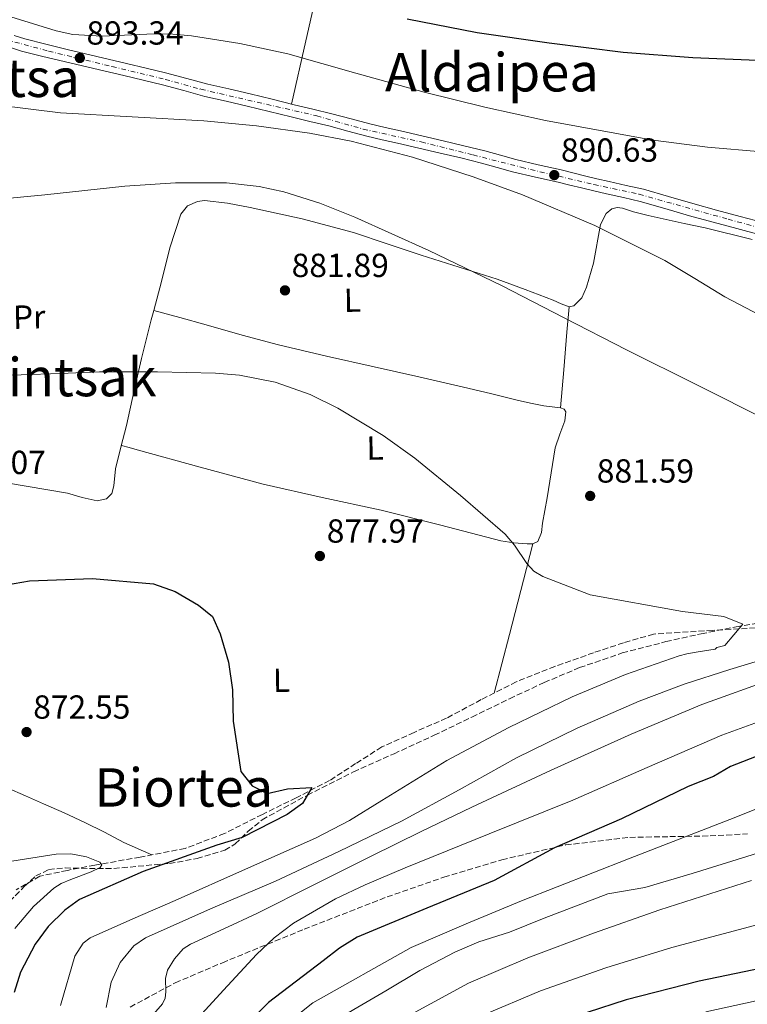
# Model space of a CAD drawing. Units: metres. Extents: x 644436 to 647885, y 4755401 to 4757785.
# Drawn here: x 645213 to 645431, y 4755771 to 4756067 of the extents above; entities that cross this region are included whole.
import ezdxf
from ezdxf.enums import TextEntityAlignment as Align

# ---------------------------------------------------------------- set-up
doc = ezdxf.new("R2010")
doc.units = ezdxf.units.M
doc.header["$MEASUREMENT"] = 0
doc.linetypes.add('DGN Style 3', pattern=[2.435890702152634, 1.739921930109024, -0.6959687720436097])
doc.linetypes.add('DGN Style 4', pattern=[2.7856150101045474, 1.391937544087219, -0.6959687720436097, 0.001739921930109024, -0.6959687720436097])
for name, color, linetype, lineweight in [('Cota de punto acotado terreno', 7, 'Continuous', 0), ('Curva de nivel directora', 30, 'Continuous', 30), ('Curva de nivel intermedia', 30, 'Continuous', 0), ('Eje pista sin pavimentar', 7, 'DGN Style 4', 0), ('Etiqueta de uso rústico', 92, 'Continuous', 0), ('Línea de cambio de uso (parcela vista)', 92, 'Continuous', 0), ('Línea de pista sin pavimentar', 7, 'Continuous', 0), ('Pista sin pavimentar', 9, 'Continuous', 0), ('Punto acotado terreno (símbolo)', 7, 'Continuous', 0), ('Senda', 7, 'DGN Style 3', 0), ('Texto de rotulación de espacio menor sin especificar', 7, 'Continuous', 0), ('Texto de Área (paraje) menor', 7, 'Continuous', 0), ('Vaguada', 142, 'DGN Style 3', 13), ('Zona arbolada', 92, 'DGN Style 3', 0)]:
    doc.layers.add(name, color=color, linetype=linetype, lineweight=lineweight)
doc.styles.add('Style-Arial', font='arial.ttf')

# ---------------------------------------------------------------- blocks, each defined once
blk = doc.blocks.new('5PATER')
at = {"layer": 'Punto acotado terreno (símbolo)', "linetype": 'Continuous', "lineweight": 0}
h = blk.add_hatch(color=51, dxfattribs=at)
edge = h.paths.add_edge_path()
edge.add_ellipse((0, 0), major_axis=(-0.1095731443231308, -0.1110710700762829), ratio=0.9994222409660317, start_angle=0, end_angle=360)

msp = doc.modelspace()

# ---------------------------------------------------------------- linework, layer by layer
at = {"layer": 'Curva de nivel directora', "color": 30, "linetype": 'Continuous', "lineweight": 30, "flags": 128}
for points, elevation in [([(645328.889999999, 4756066.890000001), (645349.9399999998, 4756062.830000001), (645371.449999999, 4756059.74), (645393.6800000002, 4756056.900000001), (645414.5599999989, 4756055.350000001), (645436.2699999993, 4756054.42)], 900.0000000000002), ([(645733.1799999995, 4755926.640000002), (645724.4800000002, 4755917.130000001), (645708.9500000002, 4755900.789999999), (645694.4900000007, 4755884.590000001), (645682.3299999991, 4755867.480000001), (645669.1900000008, 4755851.420000001), (645662.4600000007, 4755846.03), (645648.589999999, 4755837.51), (645633.3600000008, 4755830.880000002), (645625.4900000007, 4755828.710000002), (645604.9499999994, 4755824.150000002), (645585.1599999992, 4755818.640000002), (645564.2899999992, 4755812.510000001), (645544.499999999, 4755806.410000001), (645524.6900000008, 4755801.740000002), (645505.6200000001, 4755795.41), (645484.0399999997, 4755789.150000001), (645461.699999999, 4755785.15), (645438.129999999, 4755782.810000002), (645416.5100000004, 4755778.230000001), (645394.5599999985, 4755772.689999999), (645371.1999999987, 4755765.08)], 925), ([(645208.7199999989, 4755897.140000001), (645215.6500000001, 4755898.34), (645234.5699999987, 4755899.03), (645252.8199999991, 4755897.440000001), (645259.339999999, 4755895.160000001), (645266.3599999996, 4755891.090000001), (645270.4999999994, 4755887.689999999), (645272.8699999985, 4755882.460000001), (645275.3000000004, 4755873.990000002), (645276.5199999987, 4755865.619999999), (645276.6900000006, 4755856.28), (645278.9999999997, 4755841.210000001), (645282.4299999984, 4755836.840000001), (645286.9099999999, 4755834.520000001), (645292.9899999996, 4755835.949999999)], 875.0000000000002), ([(645446.6200000005, 4755850.720000002), (645425.9099999992, 4755842.680000001), (645420.7999999997, 4755839.710000001), (645413.190000001, 4755836.7), (645393.2199999996, 4755827.000000002), (645373.1199999988, 4755818.250000001), (645354.9600000001, 4755808.45), (645334.8500000001, 4755800.180000001), (645313.9099999988, 4755791.42), (645308.6000000001, 4755788.190000001)], 900.0000000000002), ([(645292.9899999996, 4755835.949999999), (645300.2999999986, 4755836.32), (645297.5099999993, 4755831.600000001), (645292.8899999991, 4755828.28), (645279.469999999, 4755821.330000001), (645271.8400000003, 4755819.030000002), (645249.6899999997, 4755811.210000004), (645230.6599999995, 4755802.720000001), (645226.2800000008, 4755799.520000001), (645221.2200000002, 4755794.640000001), (645217.3499999989, 4755789.41), (645212.9500000001, 4755780.95), (645211.0199999989, 4755774.92)], 875.0000000000002), ([(645308.6000000001, 4755788.190000001), (645303.7599999988, 4755784.350000001), (645287.3399999992, 4755771.880000002), (645274.3099999981, 4755759.039999999), (645260.8099999997, 4755743.100000001), (645254.5199999999, 4755733.039999999), (645243.9400000009, 4755714.390000002), (645233.9899999998, 4755701.029999999), (645229.5199999994, 4755696.4), (645223.7799999996, 4755688.74), (645218.2000000004, 4755678.930000001), (645210.5000000002, 4755660.460000001)], 900.0000000000002)]:
    msp.add_lwpolyline(points, dxfattribs=dict(at, elevation=elevation))
at = {"layer": 'Curva de nivel intermedia', "color": 30, "linetype": 'Continuous', "lineweight": 0, "flags": 128}
for points, elevation in [([(645203.1300000009, 4756069.640000001), (645223.6699999999, 4756063.31), (645228.6000000008, 4756062.239999999), (645237.4200000009, 4756061.699999998), (645250.8699999999, 4756062.310000001), (645257.5799999998, 4756062.42), (645264.2100000017, 4756061.880000001), (645278.7100000014, 4756059.51), (645293.0800000012, 4756056.4), (645313.5600000002, 4756050.640000001), (645334.030000002, 4756044.909999999), (645352.1500000004, 4756040.48), (645370.3800000006, 4756036.449999999), (645402.6900000002, 4756030.570000002), (645418.940000002, 4756028.460000001), (645435.2700000001, 4756027.06)], 895.0000000000002), ([(645206.2300000011, 4756041.039999999), (645224.9200000018, 4756038.710000002), (645246.4000000019, 4756037.520000001), (645267.8799999997, 4756036.36), (645283.7600000006, 4756034.8), (645299.5800000012, 4756032.609999999), (645312.0700000013, 4756030.230000001), (645330.5099999994, 4756025.48), (645348.7199999995, 4756019.59), (645363.5000000007, 4756014.130000001), (645385.1600000019, 4756004.970000002), (645406.2199999995, 4755994.48), (645415.2100000017, 4755989.029999998), (645424.1600000013, 4755983.539999999), (645440.7100000007, 4755974.890000001)], 890), ([(645196.1600000015, 4756011.829999999), (645220.200000001, 4756014.119999997), (645244.2500000015, 4756016.76), (645259.4599999997, 4756017.759999999), (645274.6800000013, 4756017.789999999), (645284.5600000008, 4756016.640000002), (645291.8899999999, 4756015.039999999), (645302.6800000013, 4756011.679999999), (645313.2200000002, 4756007.449999998), (645335.4300000012, 4755997.460000001), (645357.2100000009, 4755986.9), (645375.9700000007, 4755977.289999999), (645394.7100000004, 4755967.669999998), (645416.0099999995, 4755957.060000001), (645437.2900000007, 4755946.369999999)], 885.0000000000002), ([(645199.2700000008, 4755960.06), (645213.14, 4755960.109999999), (645224.8800000015, 4755960.580000001), (645236.6200000006, 4755961.01), (645254.0000000015, 4755961.09), (645271.3799999999, 4755960.67), (645278.6200000019, 4755960.100000001), (645289.2900000004, 4755957.980000001), (645299.7800000003, 4755954.230000001), (645308.1100000006, 4755950.17), (645321.7000000007, 4755941.98), (645331.2500000015, 4755935.109999998), (645344.9300000007, 4755923.990000002), (645358.2999999993, 4755912.359999998), (645361.1300000015, 4755909.09), (645364.8100000005, 4755903.59), (645366.9299999995, 4755901.259999999), (645369.5600000003, 4755899.619999998), (645383.7699999993, 4755894.130000001), (645411.4600000009, 4755889.109999998), (645423.900000002, 4755887.66), (645429.5599999992, 4755885.349999999), (645424.2000000015, 4755878.949999999), (645421.7400000006, 4755878.319999999), (645421.250000001, 4755877.880000001), (645415.5700000015, 4755876.949999999), (645412.7500000007, 4755876.46), (645410.490000001, 4755875.9), (645394.3300000007, 4755870.220000002), (645378.3500000013, 4755863.58), (645359.4000000014, 4755854.34), (645340.8200000003, 4755844.449999999), (645321.3200000006, 4755832.429999999), (645311.5700000008, 4755826.460000001), (645301.4400000009, 4755821.21), (645280.4000000011, 4755811.82), (645259.3400000012, 4755802.48), (645246.6000000007, 4755796.960000001), (645233.8900000014, 4755791.239999999), (645231.7200000011, 4755789.71), (645229.2500000012, 4755785.779999998), (645224.9100000005, 4755770.939999999)], 880), ([(645736.2700000008, 4755914.189999999), (645718.0300000017, 4755892.159999999), (645704.2200000006, 4755875.92), (645692.1100000005, 4755860.529999999), (645677.4000000006, 4755844.7), (645669.0099999997, 4755837.84), (645654.1500000001, 4755828.449999998), (645637.4800000002, 4755821.430000001), (645628.2600000001, 4755818.699999998), (645607.3400000011, 4755813.390000001), (645588.160000001, 4755807.849999999), (645567.4699999999, 4755801.659999999), (645547.7000000019, 4755796.060000001), (645526.9400000017, 4755792.17), (645508.1700000005, 4755787.740000002), (645485.9500000007, 4755782.56), (645463.0300000011, 4755777.689999999), (645439.0499999998, 4755773.55), (645418.4600000017, 4755769.079999999)], 930), ([(645453.0900000012, 4755880.009999999), (645425.6299999999, 4755871.789999999), (645411.9800000017, 4755867.34), (645398.5100000004, 4755862.26), (645379.8800000001, 4755854.180000001), (645361.6600000011, 4755845.300000001), (645344.4800000016, 4755835.679999999), (645327.2400000016, 4755826.230000001), (645308.39, 4755817.149999999), (645289.4400000002, 4755808.289999999), (645269.9500000017, 4755799.939999999), (645250.4299999997, 4755791.300000002), (645246.9200000004, 4755788.9), (645242.8400000011, 4755783.869999999), (645240.1200000009, 4755777.929999999), (645238.6400000012, 4755770.329999999)], 885.0000000000002), ([(645438.9900000016, 4755869.05), (645417.3100000004, 4755861.279999998), (645396.0500000016, 4755852.390000002), (645372.0700000003, 4755841.58), (645348.2600000012, 4755830.439999999), (645333.1500000014, 4755823.130000001), (645318.0800000017, 4755815.759999999), (645300.9600000003, 4755807.210000002), (645283.8600000012, 4755798.600000001), (645273.9000000012, 4755794.009999998), (645263.8899999999, 4755789.380000002), (645261.7500000007, 4755787.929999999), (645259.1600000003, 4755784.989999999), (645257.0800000015, 4755781.59), (645256.4199999998, 4755779.12), (645256.4900000015, 4755775.09), (645256.3100000003, 4755773.179999999), (645255.5800000017, 4755771.489999998)], 890), ([(645449.6900000015, 4755861.649999999), (645423.2900000019, 4755852.08), (645400.890000001, 4755842.409999999), (645378.5700000003, 4755832.59), (645353.4900000015, 4755822.42), (645328.3500000002, 4755812.27), (645316.3300000017, 4755807.180000001), (645307.4100000011, 4755803.01), (645294.7700000011, 4755795.67), (645288.9999999999, 4755791.289999999), (645283.7500000016, 4755786.310000001), (645273.85, 4755775.600000001), (645264.0000000016, 4755764.859999999)], 895.0000000000005), ([(645444.0800000012, 4755834.149999999), (645427.4300000013, 4755827.470000001), (645395.2699999993, 4755814.949999999), (645363.150000002, 4755802.350000001), (645346.5600000003, 4755795.49), (645330.0800000003, 4755788.329999999), (645300.6500000019, 4755771.75), (645293.2900000014, 4755765.949999998)], 905), ([(645210.3799999997, 4755814.220000001), (645223.6600000011, 4755816.329999999), (645228.0800000001, 4755816.449999999), (645232.7699999994, 4755815.569999998), (645236.7600000014, 4755813.970000001), (645237.3600000005, 4755813.139999999), (645236.8100000008, 4755812.399999999), (645234.0999999995, 4755811.029999999), (645228.0399999998, 4755808.77), (645225.1500000019, 4755807.52), (645222.9900000005, 4755806.179999999), (645216.8100000002, 4755800.640000001), (645211.2200000001, 4755794.100000001)], 870), ([(645435.2800000012, 4755817.100000001), (645414.36, 4755810.52), (645400.1900000012, 4755806.390000002), (645389.1000000002, 4755804.509999999), (645369.9900000016, 4755797.150000001), (645359.5700000012, 4755792.980000001), (645350.4200000004, 4755790.060000001), (645343.1600000005, 4755786.999999999), (645332.7300000011, 4755781.509999999), (645322.5099999997, 4755775.420000001)], 910.0000000000002), ([(645330.2000000009, 4755768.33), (645347.3200000002, 4755777.640000001), (645365.1300000001, 4755785.26), (645384.8300000011, 4755792.67), (645404.6700000004, 4755799.63), (645432.1299999997, 4755808.499999999)], 915), ([(645436.0200000011, 4755795.74), (645408.3099999994, 4755788.349999999), (645388.4699999999, 4755782.279999998), (645368.8499999995, 4755775.389999999), (645351.4300000007, 4755768.02)], 920.0000000000002), ([(645322.5099999997, 4755775.420000001), (645302.7999999998, 4755763.909999999), (645293.9400000018, 4755757.17), (645286.9099999999, 4755748.769999999), (645280.0800000015, 4755737.65), (645273.2400000019, 4755726.529999998), (645268.5999999995, 4755719.999999999), (645263.2300000006, 4755713.039999999), (645254.0999999997, 4755704.569999999), (645245.9300000002, 4755696.74), (645238.6700000003, 4755686.55), (645231.9600000002, 4755675.439999999), (645226.8500000007, 4755665.460000001), (645222.4100000015, 4755655.42), (645218.7800000017, 4755644.899999999), (645216.2000000001, 4755634.350000001), (645215.8898421489, 4755632.547124995), (645213.8500000008, 4755620.690000001), (645211.9400000019, 4755606.359999998)], 910.0000000000002), ([(645255.5800000017, 4755771.489999998), (645248.6000000011, 4755763.539999999), (645241.4800000021, 4755755.659999999), (645235.9800000014, 4755748.520000001), (645231.2000000003, 4755740.849999999), (645229.7400000007, 4755736.380000001), (645228.9400000006, 4755729.3), (645227.6900000012, 4755722.33), (645224.9100000005, 4755714.659999999), (645221.2400000005, 4755707.350000001), (645214.6599999999, 4755698.4), (645207.9000000008, 4755689.609999999)], 890)]:
    msp.add_lwpolyline(points, dxfattribs=dict(at, elevation=elevation))
at = {"layer": 'Eje pista sin pavimentar', "color": 7, "linetype": 'DGN Style 4', "lineweight": 0}
msp.add_polyline3d([(645208.4799999997, 4756060.730000001, 894.8200000000071), (645221.3599999989, 4756057.25, 894.279999999999), (645240.3899999993, 4756052.640000001, 893.050000000003), (645256.3599999995, 4756048.77, 892.1699999999984), (645267.0500000004, 4756045.810000001, 891.779999999999), (645301.7800000006, 4756037.850000001, 890.9600000000065), (645315.7199999993, 4756033.860000002, 890.6999999999972), (645333.1099999989, 4756030.000000001, 890.7299999999962), (645348.6900000004, 4756026.130000002, 891.4199999999984), (645363.1200000007, 4756022.400000001, 891.8399999999965), (645384.8899999991, 4756017.24, 891.3999999999943), (645398.4699999979, 4756014.310000002, 890.9700000000012), (645425.1299999991, 4756006.84, 889.6100000000008), (645443.1600000003, 4756001.940000001, 889.4900000000055)], dxfattribs=at)
at = {"layer": 'Línea de cambio de uso (parcela vista)', "color": 92, "linetype": 'Continuous', "lineweight": 0, "elevation": 879.529999999999, "flags": 128}
msp.add_lwpolyline([(645252.9199999999, 4755979.449999999), (645252.9237000003, 4755979.448999999)], dxfattribs=at)
at = {"layer": 'Línea de cambio de uso (parcela vista)', "color": 92, "linetype": 'Continuous', "lineweight": 0, "extrusion": (-0.9681151387420652, 0.2502336977283857, 0.01166938985598553), "elevation": 565309.9006444725, "flags": 128}
msp.add_lwpolyline([(-4766084.89005729, -5716.380850293376), (-4766073.682088198, -5716.840881616755), (-4766056.883406022, -5718.380971020115), (-4766038.711957782, -5719.381054576231)], dxfattribs=at)
at = {"layer": 'Línea de cambio de uso (parcela vista)', "color": 92, "linetype": 'Continuous', "lineweight": 0}
for points in [[(645302.8399999999, 4756079.359999999, 902.0399999999937), (645298.5099999999, 4756060.369999999, 896.3500000000058), (645294.1799999997, 4756041.390000001, 890.6600000000036)], [(645252.9237000003, 4755979.448999999, 879.533899999995), (645255.1900000004, 4755988.100000001, 880.4600000000064), (645257.75, 4755998.279999999, 881.6499999999943), (645261.04, 4756008.390000001, 882.7400000000052), (645263.0300000003, 4756010.82, 882.8399999999965), (645266.0099999999, 4756012.189999999, 882.7899999999937), (645268.0899999999, 4756012.4, 882.7899999999937), (645274.9900000002, 4756011.66, 882.929999999993), (645281.8399999999, 4756010.310000001, 883.1199999999953), (645297.3899999997, 4756006.9, 883.9199999999984), (645312.7800000003, 4756002.84, 884.800000000003), (645322.9400000004, 4755999.470000001, 885.3099999999978), (645333.0899999999, 4755996.09, 885.5), (645344.4800000006, 4755992.480000001, 885.3099999999978), (645355.8700000001, 4755988.859999999, 885.1000000000058), (645364.3099999997, 4755985.789999999, 884.929999999993), (645372.6799999997, 4755982.560000001, 884.7700000000042), (645375.0700000003, 4755981.41, 884.7899999999937), (645377.4699999997, 4755980.560000001, 884.9199999999984)], [(645377.4699999997, 4755980.560000001, 884.9199999999984), (645378.9199999999, 4755980.859999999, 885.0399999999937), (645381.2599999999, 4755983.24, 885.4900000000052), (645382.6699999999, 4755986.49, 886.1199999999953), (645384.7800000003, 4755993.640000001, 887.2400000000052), (645386.9199999999, 4756005.26, 887.9199999999984), (645388.6200000001, 4756008.51, 888.1600000000036), (645390.3099999997, 4756009.92, 888.3500000000058), (645391.8899999997, 4756010.369999999, 888.5700000000071), (645393.5199999996, 4756010.109999999, 888.8399999999965), (645396.7999999998, 4756009, 889.2700000000042), (645401.2100000001, 4756007.970000001, 889.529999999999), (645405.6399999997, 4756006.960000001, 889.7100000000064), (645411.9400000004, 4756005.59, 889.9100000000036), (645418.2400000002, 4756004.210000001, 890.0899999999965), (645432.3700000001, 4756000.75, 890.3999999999943)], [(645377.4699999997, 4755980.560000001, 885.3899999999995), (645376.8300000001, 4755972.970000001, 884.800000000003), (645375.8799999999, 4755961.66, 882.8300000000017), (645374.9299999997, 4755950.289999999, 881.6399999999995)], [(645208.7100000001, 4755927.76, 877.0800000000017), (645227.0700000003, 4755924.689999999, 876.5), (645231.4900000002, 4755923.350000001, 876.4799999999959), (645235.9100000003, 4755922.32, 876.4900000000052), (645238.75, 4755922.960000001, 876.4700000000012), (645240.3099999997, 4755924.59, 876.4499999999971), (645240.9100000003, 4755926.890000001, 876.4100000000036), (645241.4400000004, 4755931.939999999, 876.3399999999965), (645243.0899999999, 4755938.439999999, 876.3600000000006), (645244.7000000002, 4755944.939999999, 876.5599999999978), (645246.9699999997, 4755955.01, 877.1399999999995), (645249.2599999999, 4755965.08, 878.0200000000042), (645252.1799999997, 4755976.609999999, 879.2299999999959), (645252.9237000003, 4755979.448999999, 879.533899999995)], [(645252.9237000003, 4755979.448999999, 879.529999999999), (645260.7699999996, 4755977.32, 879.6000000000058), (645268.6100000005, 4755975.189999999, 879.6699999999984), (645279.4500000002, 4755972.09, 879.7700000000042), (645290.3300000001, 4755969.100000001, 879.8600000000006), (645304.6799999997, 4755965.720000001, 880.0800000000017), (645319.0499999998, 4755962.5, 880.429999999993), (645332.4400000004, 4755959.51, 880.8500000000058), (645345.8200000003, 4755956.5, 881.3600000000006), (645353.8899999997, 4755954.539999999, 881.6999999999971), (645361.9400000004, 4755952.52, 882.0899999999965), (645365.9000000004, 4755951.65, 882.3200000000071), (645369.8700000001, 4755950.850000001, 882.5800000000017), (645372.3899999997, 4755950.59, 882.6600000000036), (645374.9299999997, 4755950.289999999, 882.6000000000058)], [(645374.9299999997, 4755950.289999999, 882.6000000000058), (645375.9500000002, 4755949.850000001, 882.4499999999971), (645376.5, 4755949.029999999, 882.279999999999), (645376.2300000006, 4755946.369999999, 882.0599999999978), (645374.6900000004, 4755942.34, 881.7599999999949), (645373.3300000001, 4755938.230000001, 881.5200000000042), (645372.1200000001, 4755930.76, 881.1300000000047), (645370.8799999999, 4755923.300000001, 880.8899999999995), (645370.1799999997, 4755919.470000001, 880.8800000000047), (645369.4600000001, 4755915.640000001, 880.8699999999953), (645369.2300000006, 4755912.880000001, 880.8600000000006), (645368.1299999999, 4755910.180000001, 880.8099999999978), (645366.5999999996, 4755909.41, 880.7200000000012)], [(645366.5999999996, 4755909.41, 880.7200000000012), (645364.9100000003, 4755909.470000001, 880.6199999999953), (645360.9400000004, 4755909.75, 880.4100000000036), (645357, 4755910.369999999, 880.1900000000023), (645339.0499999998, 4755915.02, 878.9700000000012), (645321.1100000005, 4755919.57, 877.7200000000012), (645303.4199999999, 4755923.32, 876.9400000000023), (645285.7699999996, 4755927.350000001, 876.529999999999), (645266.8200000003, 4755932.439999999, 876.6399999999995), (645247.9199999999, 4755937.67, 876.5599999999978), (645245.5800000001, 4755938.33, 876.4700000000012), (645243.2300000006, 4755938.99, 876.3800000000047)], [(645208.9800000006, 4755836.230000001, 871.1600000000036), (645214.4199999999, 4755833.890000001, 870.9700000000012), (645219.7999999998, 4755831.51, 870.8600000000006), (645226.0099999999, 4755828.730000001, 871.1999999999971), (645232.2000000002, 4755825.9, 871.5700000000071), (645238.1100000005, 4755822.960000001, 871.6699999999984), (645243.9500000002, 4755819.9, 871.9199999999984), (645252.3399999999, 4755816.140000001, 871.929999999993)]]:
    msp.add_polyline3d(points, dxfattribs=at)
at = {"layer": 'Línea de pista sin pavimentar', "color": 7, "linetype": 'Continuous', "lineweight": 0}
for points in [[(645211.039999999, 4756061.900000001, 894.7400000000055), (645214.2399999975, 4756060.910000001, 894.600000000006), (645220.5399999986, 4756059.330000001, 894.3300000000017), (645226.9400000002, 4756057.779999999, 894.0599999999978), (645235.8500000017, 4756055.67, 893.4299999999931), (645244.77, 4756053.570000002, 892.7400000000052), (645250.5899999982, 4756052.180000001, 892.4299999999931), (645256.4600000001, 4756050.779999999, 892.179999999993), (645262.8799999995, 4756049.040000003, 891.9499999999971), (645269.1600000004, 4756047.320000002, 891.7299999999962), (645275.4200000011, 4756045.900000002, 891.5099999999949), (645281.7899999992, 4756044.449999999, 891.3099999999978), (645288.4200000009, 4756042.820000002, 891.1699999999984), (645294.9999999991, 4756041.190000001, 891.0700000000071), (645300.6299999995, 4756039.84, 890.9799999999962), (645306.3200000003, 4756038.470000003, 890.8899999999995), (645312.0799999981, 4756036.91, 890.7799999999991), (645317.7399999975, 4756035.41, 890.6699999999984), (645322.2699999983, 4756034.380000002, 890.5700000000073), (645326.8700000006, 4756033.330000001, 890.5099999999949), (645333.2699999998, 4756031.840000001, 890.7200000000012), (645339.6600000003, 4756030.350000001, 891.0700000000071), (645345.8899999997, 4756028.87, 891.300000000003), (645352.1700000005, 4756027.340000001, 891.529999999999), (645356.9099999992, 4756026, 891.6999999999971), (645361.4800000001, 4756024.699999999, 891.8300000000017), (645368.199999999, 4756023.180000002, 891.850000000006), (645375.0599999988, 4756021.619999999, 891.6999999999971), (645378.6099999984, 4756020.74, 891.6199999999953), (645382.1000000018, 4756019.869999999, 891.5200000000042), (645385.8000000011, 4756018.980000001, 891.3899999999995), (645389.489999997, 4756018.100000001, 891.2599999999949), (645394.5599999985, 4756016.99, 891.100000000006), (645399.7499999986, 4756015.800000001, 890.9499999999971), (645407.2299999997, 4756013.670000001, 890.4799999999959), (645414.5499999999, 4756011.510000002, 889.9799999999962), (645421.6399999999, 4756009.590000002, 889.7100000000064), (645428.7600000012, 4756007.670000002, 889.5399999999937), (645435.6799999991, 4756005.840000001, 889.4499999999974)], [(645209.9400000015, 4756058.290000002, 894.7400000000055), (645213.2199999985, 4756057.270000001, 894.600000000006), (645219.6399999999, 4756055.660000001, 894.3300000000017), (645226.0599999971, 4756054.100000001, 894.0599999999978), (645234.98, 4756052, 893.4299999999931), (645243.8999999984, 4756049.890000002, 892.7400000000052), (645249.7099999998, 4756048.510000001, 892.4299999999931), (645255.5300000003, 4756047.12, 892.179999999993), (645261.8899999993, 4756045.400000001, 891.9499999999971), (645268.2499999984, 4756043.66, 891.7299999999962), (645274.5799999986, 4756042.220000001, 891.5099999999949), (645280.9200000019, 4756040.779999999, 891.3099999999978), (645287.5100000012, 4756039.150000001, 891.1699999999984), (645294.1099999994, 4756037.520000001, 891.0700000000071), (645299.7499999988, 4756036.17, 890.9799999999962), (645305.3900000004, 4756034.810000001, 890.8899999999995), (645311.109999998, 4756033.26, 890.7799999999991), (645316.829999998, 4756031.750000001, 890.6699999999984), (645321.4300000002, 4756030.689999999, 890.5700000000073), (645326.0199999989, 4756029.640000001, 890.5099999999949), (645332.4099999993, 4756028.160000001, 890.7200000000012), (645338.7899999986, 4756026.670000001, 891.0700000000071), (645345, 4756025.199999999, 891.300000000003), (645351.2099999995, 4756023.690000001, 891.529999999999), (645355.8799999988, 4756022.360000002, 891.6999999999971), (645360.5399999992, 4756021.040000002, 891.8300000000017), (645367.3599999986, 4756019.490000002, 891.850000000006), (645374.1900000017, 4756017.949999999, 891.6999999999971), (645377.6999999986, 4756017.07, 891.6199999999953), (645381.2100000001, 4756016.200000001, 891.5200000000042), (645384.9299999994, 4756015.300000003, 891.3899999999995), (645388.6499999987, 4756014.420000002, 891.2599999999949), (645393.7399999984, 4756013.300000002, 891.100000000006), (645398.8199999988, 4756012.140000002, 890.9499999999971), (645406.1799999992, 4756010.040000001, 890.4799999999959), (645413.5199999996, 4756007.880000002, 889.9799999999962), (645420.6499999977, 4756005.939999999, 889.7100000000064), (645427.789999999, 4756004.02, 889.5399999999937), (645434.7299999992, 4756002.190000001, 889.4499999999974)]]:
    msp.add_polyline3d(points, dxfattribs=at)
at = {"layer": 'Pista sin pavimentar', "color": 9, "linetype": 'Continuous', "lineweight": 0}
for points in [[(645211.0399999995, 4756061.9, 894.7400000000052), (645214.239999998, 4756060.91, 894.6000000000058), (645220.539999999, 4756059.33, 894.3300000000017), (645226.9400000006, 4756057.779999999, 894.0599999999978), (645235.8500000022, 4756055.67, 893.429999999993), (645244.7700000006, 4756053.57, 892.7400000000052), (645250.5899999987, 4756052.180000001, 892.429999999993), (645256.4600000007, 4756050.779999998, 892.179999999993), (645262.88, 4756049.040000002, 891.9499999999971), (645269.1600000008, 4756047.32, 891.7299999999959), (645275.4200000016, 4756045.900000001, 891.5099999999949), (645281.7899999997, 4756044.449999998, 891.3099999999978), (645288.4200000014, 4756042.820000002, 891.1699999999984), (645294.9999999995, 4756041.189999999, 891.0700000000071), (645300.63, 4756039.84, 890.9799999999959), (645306.3200000008, 4756038.470000002, 890.8899999999995), (645312.0799999986, 4756036.909999999, 890.779999999999), (645317.7399999981, 4756035.409999999, 890.6699999999984), (645322.2699999987, 4756034.380000001, 890.5700000000071), (645326.870000001, 4756033.330000001, 890.5099999999949), (645333.2700000004, 4756031.84, 890.7200000000012), (645339.6600000008, 4756030.349999999, 891.0700000000071), (645345.8900000001, 4756028.869999999, 891.300000000003), (645352.170000001, 4756027.340000001, 891.529999999999), (645356.9099999996, 4756025.999999999, 891.6999999999971), (645361.4800000006, 4756024.699999998, 891.8300000000017), (645368.1999999996, 4756023.180000001, 891.8500000000058), (645375.0599999992, 4756021.619999998, 891.6999999999971), (645378.6099999987, 4756020.74, 891.6199999999953), (645382.1000000023, 4756019.869999998, 891.5200000000042), (645385.8000000016, 4756018.980000001, 891.3899999999995), (645389.4899999974, 4756018.100000001, 891.2599999999949), (645394.5599999991, 4756016.989999999, 891.1000000000058), (645399.7499999991, 4756015.8, 890.9499999999971), (645407.2300000002, 4756013.67, 890.4799999999959), (645414.5500000005, 4756011.510000001, 889.9799999999959), (645421.6400000005, 4756009.590000001, 889.7100000000064), (645428.7600000018, 4756007.670000001, 889.5399999999937), (645435.6799999997, 4756005.84, 889.4499999999971)], [(645434.7299999996, 4756002.190000001, 889.4499999999971), (645427.7899999995, 4756004.019999999, 889.5399999999937), (645420.649999998, 4756005.939999999, 889.7100000000064), (645413.52, 4756007.880000001, 889.9799999999959), (645406.1799999997, 4756010.04, 890.4799999999959), (645398.8199999993, 4756012.140000002, 890.9499999999971), (645393.7399999987, 4756013.300000001, 891.1000000000058), (645388.6499999993, 4756014.420000001, 891.2599999999949), (645384.9299999998, 4756015.300000002, 891.3899999999995), (645381.2100000004, 4756016.2, 891.5200000000042), (645377.699999999, 4756017.069999999, 891.6199999999953), (645374.190000002, 4756017.949999998, 891.6999999999971), (645367.359999999, 4756019.49, 891.8500000000058), (645360.5399999997, 4756021.040000002, 891.8300000000017), (645355.8799999993, 4756022.36, 891.6999999999971), (645351.2100000001, 4756023.690000001, 891.529999999999), (645345.0000000006, 4756025.199999999, 891.300000000003), (645338.789999999, 4756026.67, 891.0700000000071), (645332.4099999998, 4756028.160000001, 890.7200000000012), (645326.0199999994, 4756029.640000001, 890.5099999999949), (645321.4300000007, 4756030.689999999, 890.5700000000071), (645316.8299999983, 4756031.75, 890.6699999999984), (645311.1099999985, 4756033.259999999, 890.779999999999), (645305.390000001, 4756034.810000001, 890.8899999999995), (645299.7499999994, 4756036.17, 890.9799999999959), (645294.11, 4756037.52, 891.0700000000071), (645287.5100000016, 4756039.150000001, 891.1699999999984), (645280.9200000024, 4756040.779999998, 891.3099999999978), (645274.579999999, 4756042.220000001, 891.5099999999949), (645268.249999999, 4756043.659999999, 891.7299999999959), (645261.8899999999, 4756045.4, 891.9499999999971), (645255.5300000008, 4756047.119999999, 892.179999999993), (645249.7100000003, 4756048.51, 892.429999999993), (645243.8999999989, 4756049.890000002, 892.7400000000052), (645234.9800000006, 4756051.999999999, 893.429999999993), (645226.0599999976, 4756054.100000001, 894.0599999999978), (645219.6400000004, 4756055.66, 894.3300000000017), (645213.2199999989, 4756057.27, 894.6000000000058), (645209.9400000019, 4756058.290000001, 894.7400000000052)]]:
    msp.add_polyline3d(points, dxfattribs=at)
at = {"layer": 'Senda', "color": 7, "linetype": 'DGN Style 3', "lineweight": 0}
msp.add_polyline3d([(645245.8500000021, 4755770.51, 886.300000000003), (645259.3700000005, 4755777.780000002, 889.179999999993), (645273.4899999977, 4755783.810000001, 892.179999999993), (645298.03, 4755793.86, 895.8899999999995), (645322.8599999984, 4755803.53, 898.3600000000008), (645339.9400000018, 4755809.470000002, 897.9600000000065), (645357.3200000004, 4755814.690000001, 897.6000000000058), (645376.4099999989, 4755819.130000002, 899.279999999999), (645395.6299999993, 4755821.4, 901.6699999999984), (645407.6700000024, 4755821.619999999, 903.5800000000019), (645419.7299999989, 4755821.830000003, 905.4400000000024), (645431.0100000021, 4755822.450000001, 906.8800000000047)], dxfattribs=at)
at = {"layer": 'Vaguada', "color": 142, "linetype": 'DGN Style 3', "lineweight": 13}
msp.add_polyline3d([(645438.1799999997, 4755884.52, 881.4799999999959), (645420.4500000002, 4755883.5, 881.9700000000012), (645402.8099999997, 4755882.380000001, 882.8399999999965), (645393.7800000003, 4755879.779999999, 881.5), (645384.8300000001, 4755876.789999999, 880.279999999999), (645373.1699999999, 4755872.67, 880.300000000003), (645361.6200000001, 4755868.09, 880.279999999999), (645351.0999999996, 4755862.720000001, 879.8999999999943), (645340.7199999997, 4755857.17, 879.5200000000042), (645330.9800000006, 4755852.9, 879.3200000000071), (645321.29, 4755848.529999999, 879.0700000000071), (645313.4600000001, 4755843.529999999, 878.3899999999995), (645305.6500000004, 4755838.460000001, 877.5599999999978), (645295.6100000005, 4755833.27, 876.9600000000064), (645285.4900000002, 4755828.310000001, 876.3600000000006), (645274.1200000001, 4755822.550000001, 874.6000000000058), (645262.3099999997, 4755818.100000001, 872.8899999999995), (645248.8499999996, 4755815.449999999, 872.5800000000017), (645235.2800000003, 4755813.100000001, 872.4400000000023), (645227, 4755811.51, 872.0399999999937), (645218.7599999999, 4755809.789999999, 871.3899999999995), (645211.6799999997, 4755805.680000001, 868.7400000000052)], dxfattribs=at)
at = {"layer": 'Zona arbolada', "color": 92, "linetype": 'DGN Style 3', "lineweight": 0}
for points in [[(645406.5099999999, 4755880.109999999, 881.8099999999978), (645417.0199999996, 4755882.470000001, 882.4799999999959), (645427.5800000001, 4755884.560000001, 883.1100000000006), (645438.54, 4755886.350000001, 883.2700000000042), (645449.4800000006, 4755888.199999999, 883.429999999993), (645455.9800000006, 4755889.49, 883.6000000000058), (645462.4500000002, 4755890.869999999, 883.7599999999949), (645475.8200000003, 4755893.970000001, 883.9799999999959), (645489.1900000004, 4755897.039999999, 884.25), (645497.29, 4755898.83, 884.7599999999949), (645505.4000000004, 4755900.59, 885.3899999999995), (645511.8700000001, 4755901.949999999, 885.7400000000052), (645518.3600000005, 4755903.26, 886.0399999999937), (645526.2599999999, 4755904.57, 886.1699999999984), (645526.6972000003, 4755904.611500001, 886.1622999999963)], [(645207.9600000001, 4755800.470000001, 868.0099999999949), (645214.2000000002, 4755806.720000001, 868.300000000003), (645217.5199999996, 4755809.84, 869.6300000000047), (645221.4299999997, 4755811.730000001, 871.2299999999959), (645226.2999999998, 4755812.26, 872.4499999999971), (645233.6200000001, 4755812.050000001, 874.2100000000064), (645240.9500000002, 4755812.07, 875.6300000000047), (645257.5899999999, 4755813.600000001, 877.8800000000047), (645265.9100000003, 4755815.029999999, 878.8999999999943), (645274.2000000002, 4755817.550000001, 880.0200000000042), (645277.3700000001, 4755819.430000001, 880.6600000000036), (645281.25, 4755823.26, 881.7700000000042), (645285.4299999997, 4755826.699999999, 882.4600000000064), (645299, 4755834.08, 882.3099999999978), (645312.8300000001, 4755841.02, 881.8099999999978), (645324.9600000001, 4755846.49, 881.8099999999978), (645337.04, 4755852.029999999, 881.8099999999978), (645348.3399999999, 4755857.5, 881.8099999999978), (645359.6299999999, 4755863, 881.8099999999978), (645370.0300000003, 4755867.84, 881.6699999999984), (645380.6100000005, 4755872.33, 881.4799999999959), (645393.4199999999, 4755876.710000001, 881.5200000000042), (645406.5099999999, 4755880.109999999, 881.8099999999978), (645417.0199999996, 4755882.470000001, 882.4799999999959), (645427.5800000001, 4755884.560000001, 883.1100000000006), (645438.54, 4755886.350000001, 883.2700000000042)], [(645207.9600000001, 4755800.470000001, 868.0099999999949), (645214.2000000002, 4755806.720000001, 868.300000000003), (645217.5199999996, 4755809.84, 869.6300000000047), (645221.4299999997, 4755811.730000001, 871.2299999999959), (645226.2999999998, 4755812.26, 872.4499999999971), (645233.6200000001, 4755812.050000001, 874.2100000000064), (645240.9500000002, 4755812.07, 875.6300000000047), (645257.5899999999, 4755813.600000001, 877.8800000000047), (645265.9100000003, 4755815.029999999, 878.8999999999943), (645274.2000000002, 4755817.550000001, 880.0200000000042), (645277.3700000001, 4755819.430000001, 880.6600000000036), (645281.25, 4755823.26, 881.7700000000042), (645285.4299999997, 4755826.699999999, 882.4600000000064), (645299, 4755834.08, 882.3099999999978), (645312.8300000001, 4755841.02, 881.8099999999978), (645324.9600000001, 4755846.49, 881.8099999999978), (645337.04, 4755852.029999999, 881.8099999999978), (645348.3399999999, 4755857.5, 881.8099999999978), (645359.6299999999, 4755863, 881.8099999999978), (645370.0300000003, 4755867.84, 881.6699999999984), (645380.6100000005, 4755872.33, 881.4799999999959), (645393.4199999999, 4755876.710000001, 881.5200000000042), (645406.5099999999, 4755880.109999999, 881.8099999999978)]]:
    msp.add_polyline3d(points, dxfattribs=at)

# ---------------------------------------------------------------- block references
at = {"layer": 'Punto acotado terreno (símbolo)', "color": 7, "linetype": 'Continuous', "lineweight": 0, "xscale": 10, "yscale": 10, "zscale": 10}
for p in [(645230.7499999988, 4756055.2, 893.3399999999971), (645373.019999998, 4756020.07, 890.6300000000047), (645292.2699999999, 4755985.480000001, 881.8899999999995), (645383.7800000005, 4755923.820000002, 881.5899999999971), (645302.7300000006, 4755905.800000001, 877.9700000000017), (645214.7699999996, 4755853.000000001, 872.550000000003)]:
    msp.add_blockref('5PATER', p, dxfattribs=at)

# ---------------------------------------------------------------- texts
at = {"layer": 'Cota de punto acotado terreno', "color": 7, "linetype": 'Continuous', "lineweight": 0, "style": 'Style-Arial'}
for s, p in [('893.34', (645232.7399999986, 4756059.199999998, 893.3399999999965)), ('890.63', (645375.0100000025, 4756024.07, 890.6300000000047)), ('881.89', (645294.260000002, 4755989.480000001, 881.8899999999995)), ('877.07', (645191.4100000003, 4755930.380000001, 877.0700000000071)), ('881.59', (645385.7700000004, 4755927.820000002, 881.5899999999965)), ('877.97', (645304.7800000008, 4755909.800000001, 877.9700000000012)), ('872.55', (645216.7600000015, 4755856.999999999, 872.550000000003))]:
    msp.add_text(s, height=7.000000000000002, dxfattribs=at).set_placement(p)
at = {"layer": 'Etiqueta de uso rústico', "color": 92, "linetype": 'Continuous', "lineweight": 0, "style": 'Style-Arial'}
for s, p in [('L', (645312.4783593067, 4755982.548380099, 882.4700000000012)), ('Pr', (645215.5517734782, 4755977.504707128, 881.6300000000047)), ('L', (645319.2683593093, 4755938.178380098, 879.3800000000047)), ('L', (645291.2183593101, 4755868.528380098, 876.3399999999965))]:
    msp.add_text(s, height=7.000000000000002, rotation=1.02328, dxfattribs=at).set_placement(p, align=Align.MIDDLE_CENTER)
at = {"layer": 'Texto de rotulación de espacio menor sin especificar', "color": 7, "linetype": 'Continuous', "lineweight": 0, "style": 'Style-Arial'}
msp.add_text('Biortea', height=11.5, dxfattribs=at).set_placement((645261.9202988505, 4755836.380010001, 872.7400000000052), align=Align.MIDDLE_CENTER)
at = {"layer": 'Texto de Área (paraje) menor', "color": 7, "linetype": 'Continuous', "lineweight": 0, "style": 'Style-Arial'}
for s, p in [('Aldaipea', (645354.304639889, 4756050.910010002, 896.6900000000023)), ('Landaellutsa', (645183.4236747725, 4756049.24001, 889.5599999999978)), ('Lintsak', (645227.1958476321, 4755959.470010001, 879.9400000000023))]:
    msp.add_text(s, height=11.5, dxfattribs=at).set_placement(p, align=Align.MIDDLE_CENTER)

doc.saveas('drawing.dxf')
